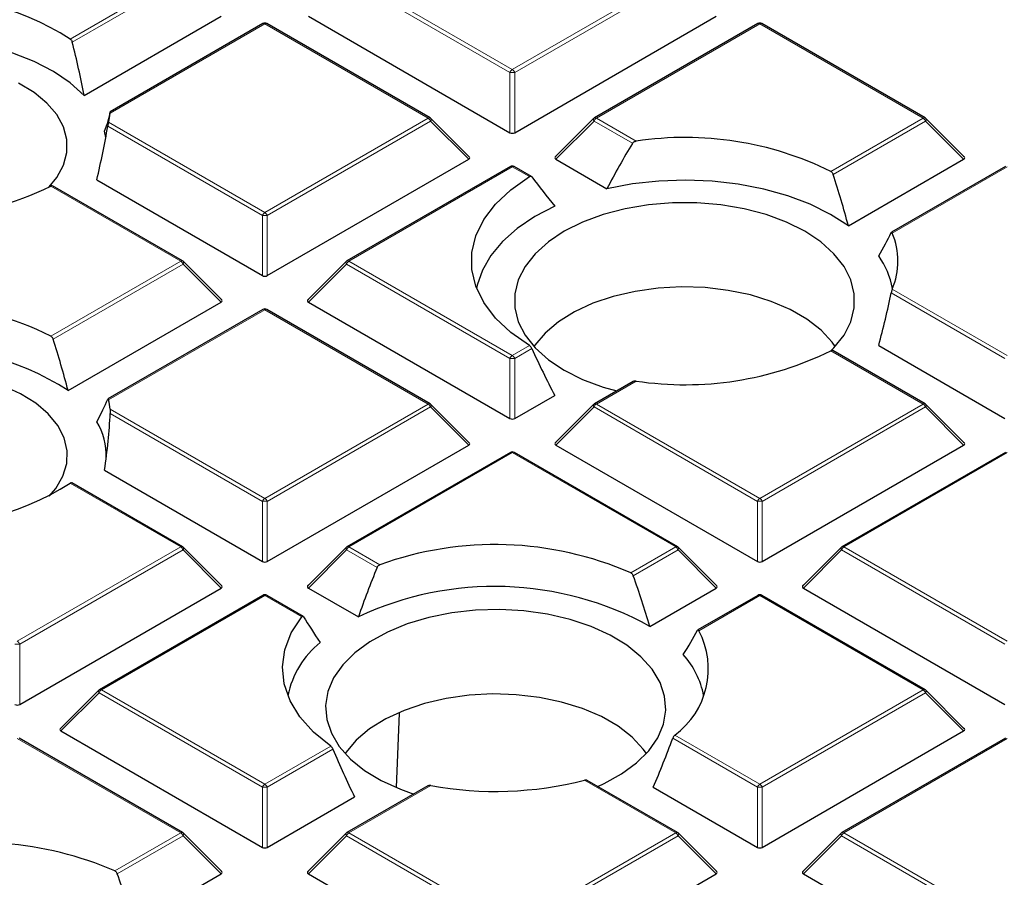
# Model space of a CAD drawing. Units: millimetres. Extents: x -35 to 420, y -33 to 369.
# Drawn here: x 320 to 334, y 195 to 207 of the extents above; entities that cross this region are included whole.
import ezdxf

# ---------------------------------------------------------------- set-up
doc = ezdxf.new("R2010")
doc.units = ezdxf.units.MM

msp = doc.modelspace()

# ---------------------------------------------------------------- linework, layer by layer
at = {"color": 8, "linetype": 'Continuous', "lineweight": 18}
for p, q in [((320.4247, 207.1701), (322.0476, 208.107)), ((322.0826, 208.0635), (320.4534, 207.1229)), ((326.8851, 206.6776), (324.4845, 208.0635)), ((324.5195, 208.107), (326.9201, 206.7212)), ((326.9201, 206.7212), (329.3207, 208.107)), ((329.3557, 208.0635), (326.9551, 206.6776)), ((323.2835, 207.3935), (321.0116, 206.0819)), ((325.6841, 206.0077), (323.2835, 207.3935)), ((330.5566, 207.3935), (328.156, 206.0077)), ((332.9572, 206.0077), (330.5566, 207.3935)), ((326.8851, 205.7945), (326.8851, 206.6776)), ((326.9551, 206.6776), (326.9551, 205.7945)), ((323.2485, 204.5783), (320.9756, 205.8904)), ((320.9873, 205.9474), (323.2835, 204.6218)), ((323.2835, 204.6218), (325.6841, 206.0077)), ((325.7191, 205.9641), (323.3185, 204.5783)), ((326.279, 205.4042), (325.7191, 205.9641)), ((328.121, 205.9641), (327.5612, 205.4042)), ((328.6862, 205.6379), (328.121, 205.9641)), ((328.156, 206.0077), (328.7404, 205.6703)), ((331.6012, 205.2248), (332.9572, 206.0077)), ((332.9922, 205.9641), (331.6352, 205.1807)), ((333.5521, 205.4042), (332.9922, 205.9641)), ((326.9201, 205.2942), (324.5195, 203.9083)), ((327.1711, 205.1492), (326.9201, 205.2942)), ((334.1932, 205.2942), (332.5038, 204.3189)), ((322.0476, 203.9083), (320.1382, 205.0106)), ((323.2485, 203.6952), (323.2485, 204.5783)), ((323.3185, 204.5783), (323.3185, 203.6952)), ((320.1382, 202.8061), (322.0476, 203.9083)), ((322.0826, 203.8648), (320.1722, 202.762)), ((322.6424, 203.3049), (322.0826, 203.8648)), ((324.4845, 203.8648), (323.9246, 203.3049)), ((326.8851, 202.479), (324.4845, 203.8648)), ((324.5195, 203.9083), (326.9201, 202.5225)), ((334.1582, 202.479), (332.488, 203.4431)), ((332.5038, 203.4978), (334.1932, 202.5225)), ((323.2835, 203.1948), (320.9873, 201.8692)), ((325.6841, 201.809), (323.2835, 203.1948)), ((326.9201, 202.5225), (327.1711, 202.6674)), ((327.2071, 202.6245), (326.9551, 202.479)), ((332.9572, 201.809), (331.6012, 202.5918)), ((326.8851, 201.5958), (326.8851, 202.479)), ((326.9551, 202.479), (326.9551, 201.5958)), ((328.7404, 202.1464), (328.156, 201.809)), ((321.0116, 201.7347), (323.2835, 200.4232)), ((323.2835, 200.4232), (325.6841, 201.809)), ((325.7191, 201.7655), (323.3185, 200.3796)), ((326.279, 201.2055), (325.7191, 201.7655)), ((328.121, 201.7655), (327.5612, 201.2055)), ((330.5216, 200.3796), (328.121, 201.7655)), ((328.156, 201.809), (330.5566, 200.4232)), ((330.5566, 200.4232), (332.9572, 201.809)), ((332.9922, 201.7655), (330.5916, 200.3796)), ((333.5521, 201.2055), (332.9922, 201.7655)), ((323.2485, 200.3796), (321.0126, 201.6704)), ((326.9201, 201.0955), (324.5195, 199.7097)), ((329.3207, 199.7097), (326.9201, 201.0955)), ((334.1932, 201.0955), (331.7926, 199.7097)), ((322.0476, 199.7097), (320.4247, 200.6465)), ((323.2485, 199.4965), (323.2485, 200.3796)), ((323.3185, 200.3796), (323.3185, 199.4965)), ((330.5216, 199.4965), (330.5216, 200.3796)), ((330.5916, 200.3796), (330.5916, 199.4965)), ((319.647, 198.3238), (322.0476, 199.7097)), ((322.0826, 199.6661), (319.682, 198.2803)), ((322.6424, 199.1062), (322.0826, 199.6661)), ((324.4845, 199.6661), (323.9246, 199.1062)), ((324.9326, 199.4074), (324.4845, 199.6661)), ((324.5195, 199.7097), (324.973, 199.4479)), ((328.6616, 199.3292), (329.3207, 199.7097)), ((329.3557, 199.6661), (328.698, 199.2865)), ((329.9155, 199.1062), (329.3557, 199.6661)), ((331.7576, 199.6661), (331.1977, 199.1062)), ((334.1582, 198.2803), (331.7576, 199.6661)), ((331.7926, 199.7097), (334.1932, 198.3238)), ((323.2835, 198.9961), (320.8829, 197.6103)), ((323.827, 198.6824), (323.2835, 198.9961)), ((330.5566, 198.9961), (329.6618, 198.4796)), ((332.9572, 197.6103), (330.5566, 198.9961)), ((319.682, 198.2803), (319.682, 197.3972)), ((320.8479, 197.5668), (320.2881, 197.0069)), ((323.2485, 196.181), (320.8479, 197.5668)), ((320.8829, 197.6103), (323.2835, 196.2245)), ((330.5566, 196.2245), (332.9572, 197.6103)), ((332.9922, 197.5668), (330.5916, 196.181)), ((333.5521, 197.0069), (332.9922, 197.5668)), ((329.307, 196.9459), (330.5566, 196.2245)), ((322.0476, 195.511), (319.647, 196.8968)), ((323.2835, 196.2245), (324.2514, 196.7833)), ((330.5216, 196.181), (329.2774, 196.8993)), ((334.1932, 196.8968), (331.7926, 195.511)), ((324.285, 196.7389), (323.3185, 196.181)), ((323.2485, 195.2978), (323.2485, 196.181)), ((323.3185, 196.181), (323.3185, 195.2978)), ((325.7231, 196.2058), (324.5195, 195.511)), ((329.3207, 195.511), (327.9811, 196.2843)), ((330.5216, 195.2978), (330.5216, 196.181)), ((330.5916, 196.181), (330.5916, 195.2978)), ((321.0796, 194.9522), (322.0476, 195.511)), ((322.0826, 195.4675), (321.1161, 194.9095)), ((322.6424, 194.9075), (322.0826, 195.4675)), ((324.4845, 195.4675), (323.9246, 194.9075)), ((326.8851, 194.0816), (324.4845, 195.4675)), ((324.5195, 195.511), (326.9201, 194.1252)), ((326.9201, 194.1252), (329.3207, 195.511)), ((329.3557, 195.4675), (326.9551, 194.0816)), ((329.9155, 194.9075), (329.3557, 195.4675)), ((331.7576, 195.4675), (331.1977, 194.9075)), ((334.1582, 194.0816), (331.7576, 195.4675)), ((331.7926, 195.511), (334.1932, 194.1252))]:
    msp.add_line(p, q, dxfattribs=at)
at = {"color": 7, "linetype": 'Continuous', "lineweight": 25}
for p, q in [((320.629, 206.3412), (322.6424, 207.5035)), ((323.9246, 207.5035), (326.8851, 205.7945)), ((326.9551, 205.7945), (329.9155, 207.5035)), ((323.255, 207.3963), (321.0128, 206.102)), ((325.7127, 206.0105), (323.3121, 207.3963)), ((330.5281, 207.3963), (328.1275, 206.0105)), ((332.9858, 206.0105), (330.5852, 207.3963)), ((326.288, 205.4379), (325.7245, 206.0014)), ((328.1156, 206.0014), (327.5521, 205.4379)), ((333.5611, 205.4379), (332.9976, 206.0014)), ((323.3185, 203.6952), (326.279, 205.4042)), ((326.8915, 205.297), (324.4909, 203.9112)), ((327.2001, 205.1518), (326.9486, 205.297)), ((327.5612, 205.4042), (328.311, 204.9714)), ((331.8585, 204.4265), (333.5521, 205.4042)), ((334.1646, 205.297), (332.4913, 204.331)), ((322.0761, 203.9112), (320.1664, 205.0136)), ((320.8143, 205.1004), (323.2485, 203.6952)), ((322.6515, 203.3385), (322.088, 203.9021)), ((324.4791, 203.9021), (323.9156, 203.3385)), ((320.3935, 202.0066), (322.6424, 203.3049)), ((323.9246, 203.3049), (326.8851, 201.5958)), ((323.255, 203.1976), (320.9781, 201.8833)), ((325.7127, 201.8118), (323.3121, 203.1976)), ((332.9858, 201.8118), (331.6294, 202.5949)), ((332.3034, 202.6666), (334.1582, 201.5958)), ((328.6956, 202.1398), (328.1275, 201.8118)), ((326.9551, 201.5958), (327.5436, 201.9356)), ((326.288, 201.2392), (325.7245, 201.8027)), ((328.1156, 201.8027), (327.5521, 201.2392)), ((333.5611, 201.2392), (332.9976, 201.8027)), ((323.3185, 199.4965), (326.279, 201.2055)), ((326.8915, 201.0983), (324.4909, 199.7125)), ((329.3492, 199.7125), (326.9486, 201.0983)), ((327.5612, 201.2055), (330.5216, 199.4965)), ((330.5916, 199.4965), (333.5521, 201.2055)), ((334.1646, 201.0983), (331.764, 199.7125)), ((320.9283, 200.836), (323.2485, 199.4965)), ((322.0761, 199.7125), (320.4486, 200.6521)), ((322.6515, 199.1399), (322.088, 199.7034)), ((324.4791, 199.7034), (323.9156, 199.1399)), ((329.9246, 199.1399), (329.3611, 199.7034)), ((331.7522, 199.7034), (331.1887, 199.1399)), ((319.682, 197.3972), (322.6424, 199.1062)), ((323.9246, 199.1062), (324.6583, 198.6827)), ((328.9412, 198.5437), (329.9155, 199.1062)), ((331.1977, 199.1062), (334.1582, 197.3972)), ((323.255, 198.999), (320.8544, 197.6131)), ((323.8464, 198.6905), (323.3121, 198.999)), ((330.5281, 198.999), (329.6464, 198.49)), ((332.9858, 197.6131), (330.5852, 198.999)), ((320.8425, 197.6041), (320.279, 197.0405)), ((333.5611, 197.0405), (332.9976, 197.6041)), ((325.217, 196.1765), (325.2625, 197.2672)), ((320.2881, 197.0069), (323.2485, 195.2978)), ((330.5916, 195.2978), (333.5521, 197.0069)), ((322.0761, 195.5138), (319.6755, 196.8996)), ((334.1646, 196.8996), (331.764, 195.5138)), ((325.6813, 196.201), (324.4909, 195.5138)), ((329.3492, 195.5138), (328.0188, 196.2818)), ((328.9918, 196.181), (330.5216, 195.2978)), ((323.3185, 195.2978), (324.6017, 196.0386)), ((322.6515, 194.9412), (322.088, 195.5047)), ((324.4791, 195.5047), (323.9156, 194.9412)), ((329.9246, 194.9412), (329.3611, 195.5047)), ((331.7522, 195.5047), (331.1887, 194.9412)), ((321.3593, 194.1668), (322.6424, 194.9075)), ((323.9246, 194.9075), (326.8851, 193.1985)), ((326.9551, 193.1985), (329.9155, 194.9075)), ((331.1977, 194.9075), (334.1582, 193.1985))]:
    msp.add_line(p, q, dxfattribs=at)
at = {"color": 7, "linetype": 'Continuous', "lineweight": 25, "flags": 128}
for points in [[(320.629, 206.3412), (320.426, 206.5263), (320.1803, 206.6931), (319.8967, 206.8386), (319.5808, 206.9598), (319.2386, 207.0544), (318.8769, 207.1206), (318.5028, 207.157), (318.1236, 207.1629), (317.7466, 207.1382), (317.3793, 207.0834)], [(320.1146, 204.998), (320.2276, 205.135), (320.3266, 205.3155), (320.3767, 205.5027), (320.3767, 205.6921), (320.3266, 205.8792), (320.2276, 206.0598), (320.082, 206.2295), (319.8933, 206.3844), (319.6658, 206.5209)], [(320.946, 205.7202), (320.9455, 205.7244), (320.9283, 205.8142)], [(327.1711, 202.6674), (326.8981, 202.8595), (326.6733, 203.0713), (326.5008, 203.2989), (326.384, 203.538), (326.3251, 203.7841), (326.3251, 204.0325), (326.384, 204.2786), (326.5008, 204.5177), (326.6733, 204.7454), (326.8981, 204.9572), (327.1711, 205.1492)], [(331.8585, 204.4265), (331.5951, 204.595), (331.2965, 204.7427), (330.9676, 204.8671), (330.614, 204.9663), (330.2413, 205.0386), (329.8556, 205.0828), (329.4633, 205.0982), (329.0708, 205.0845), (328.6846, 205.042), (328.311, 204.9714)], [(331.6063, 202.5932), (331.6458, 202.6334), (331.794, 202.8207), (331.8945, 203.0183), (331.9452, 203.2221), (331.9452, 203.428), (331.8945, 203.6319), (331.794, 203.8294), (331.6458, 204.0167), (331.453, 204.19), (331.2194, 204.3456), (330.9498, 204.4804), (330.6497, 204.5918), (330.3253, 204.6773), (329.983, 204.7353), (329.63, 204.7646), (329.2733, 204.7646), (328.9202, 204.7353), (328.578, 204.6773), (328.2535, 204.5918), (327.9534, 204.4804), (327.6838, 204.3456)], [(327.5436, 204.7146), (327.2506, 204.5618), (326.994, 204.3885), (326.7779, 204.1977), (326.6061, 203.9925), (326.4813, 203.7763), (326.4056, 203.5526), (326.3962, 203.5059)], [(327.6838, 204.3456), (327.4503, 204.19), (327.2574, 204.0167), (327.1092, 203.8294), (327.0087, 203.6319), (326.958, 203.428), (326.958, 203.2221), (327.0087, 203.0183), (327.1092, 202.8207), (327.2574, 202.6334), (327.4503, 202.4602), (327.6838, 202.3046), (327.9534, 202.1697), (328.2535, 202.0584), (328.4557, 202.0013)], [(331.6656, 202.6548), (331.6201, 202.7178), (331.456, 202.8941), (331.2491, 203.0547), (331.0039, 203.1963), (330.7257, 203.3157), (330.4203, 203.4104), (330.0942, 203.4785), (329.7544, 203.5185), (329.4082, 203.5294), (329.063, 203.5112), (328.726, 203.4641), (328.4044, 203.3892), (328.1052, 203.2881), (327.8347, 203.1628), (327.5986, 203.0162), (327.4021, 202.8513), (327.2492, 202.6717), (327.2376, 202.6548)], [(320.1146, 200.4534), (320.2119, 200.5685), (320.3168, 200.7479), (320.3731, 200.9345), (320.3794, 201.1238), (320.3356, 201.3115), (320.2426, 201.4931), (320.1027, 201.6644), (319.9191, 201.8214), (319.6962, 201.9604), (319.4391, 202.078), (319.154, 202.1717), (318.8474, 202.2391), (318.5266, 202.2787), (318.199, 202.2896), (317.8725, 202.2715), (317.5545, 202.2248), (317.2527, 202.1507), (316.9739, 202.0508), (316.7249, 201.9275)], [(328.1758, 196.1912), (328.2682, 196.2331), (328.5263, 196.3752), (328.7468, 196.5371), (328.9251, 196.7154), (329.0577, 196.9066), (329.1418, 197.1067), (329.1757, 197.3117), (329.1587, 197.5174), (329.0912, 197.7196), (328.9746, 197.9142), (328.8111, 198.0972), (328.6042, 198.2649), (328.3581, 198.4139), (328.0777, 198.5412), (327.7688, 198.6442), (327.4376, 198.7207), (327.091, 198.7693), (326.7359, 198.7888), (326.3796, 198.779), (326.0294, 198.7401)], [(324.2514, 196.7833), (323.9991, 196.9889), (323.7987, 197.2128), (323.6542, 197.4507), (323.5683, 197.6978), (323.5427, 197.9494), (323.5779, 198.2006), (323.6733, 198.4465), (323.827, 198.6824)], [(326.0294, 198.7401), (325.6923, 198.6727), (325.3753, 198.5784), (325.0847, 198.4589), (324.8266, 198.3168), (324.6061, 198.155), (324.4277, 197.9766), (324.2951, 197.7855), (324.211, 197.5854), (324.1771, 197.3804), (324.1941, 197.1747), (324.2616, 196.9725), (324.3783, 196.7779), (324.5417, 196.5949), (324.7486, 196.4271), (324.9948, 196.2781), (325.2752, 196.1508), (325.4733, 196.0809)], [(328.8904, 196.6757), (328.8449, 196.7387), (328.6808, 196.915), (328.4739, 197.0757), (328.2288, 197.2172), (327.9505, 197.3366), (327.6451, 197.4314), (327.319, 197.4995), (326.9793, 197.5394), (326.6331, 197.5504), (326.2878, 197.5321), (325.9508, 197.485), (325.6292, 197.4101), (325.33, 197.309), (325.0595, 197.1838), (324.8234, 197.0372), (324.6269, 196.8723), (324.474, 196.6926), (324.4624, 196.6757)]]:
    msp.add_lwpolyline(points, dxfattribs=at)
at = {"color": 8, "linetype": 'Continuous', "lineweight": 18, "flags": 128}
for points in [[(325.7245, 206.0014), (325.726, 205.9996), (325.7278, 205.9955), (325.7284, 205.9905), (325.7278, 205.9847), (325.726, 205.9782), (325.7231, 205.9713), (325.7191, 205.9641)], [(328.121, 205.9641), (328.1171, 205.9713), (328.1142, 205.9782), (328.1124, 205.9847), (328.1118, 205.9905), (328.1124, 205.9955), (328.1142, 205.9996), (328.1156, 206.0014)], [(332.9976, 206.0014), (332.9991, 205.9996), (333.0009, 205.9955), (333.0015, 205.9905), (333.0009, 205.9847), (332.9991, 205.9782), (332.9962, 205.9713), (332.9922, 205.9641)], [(322.088, 203.9021), (322.0894, 203.9003), (322.0912, 203.8962), (322.0918, 203.8912), (322.0912, 203.8854), (322.0894, 203.8789), (322.0865, 203.872), (322.0826, 203.8648)], [(324.4845, 203.8648), (324.4805, 203.872), (324.4776, 203.8789), (324.4758, 203.8854), (324.4752, 203.8912), (324.4758, 203.8962), (324.4776, 203.9003), (324.4791, 203.9021)], [(325.7245, 201.8027), (325.726, 201.8009), (325.7278, 201.7969), (325.7284, 201.7918), (325.7278, 201.786), (325.726, 201.7796), (325.7231, 201.7727), (325.7191, 201.7655)], [(328.121, 201.7655), (328.1171, 201.7727), (328.1142, 201.7796), (328.1124, 201.786), (328.1118, 201.7918), (328.1124, 201.7969), (328.1142, 201.8009), (328.1156, 201.8027)], [(332.9976, 201.8027), (332.9991, 201.8009), (333.0009, 201.7969), (333.0015, 201.7918), (333.0009, 201.786), (332.9991, 201.7796), (332.9962, 201.7727), (332.9922, 201.7655)], [(322.088, 199.7034), (322.0894, 199.7016), (322.0912, 199.6975), (322.0918, 199.6925), (322.0912, 199.6867), (322.0894, 199.6802), (322.0865, 199.6733), (322.0826, 199.6661)], [(324.4845, 199.6661), (324.4805, 199.6733), (324.4776, 199.6802), (324.4758, 199.6867), (324.4752, 199.6925), (324.4758, 199.6975), (324.4776, 199.7016), (324.4791, 199.7034)], [(329.3611, 199.7034), (329.3625, 199.7016), (329.3643, 199.6975), (329.3649, 199.6925), (329.3643, 199.6867), (329.3625, 199.6802), (329.3596, 199.6733), (329.3557, 199.6661)], [(331.7576, 199.6661), (331.7536, 199.6733), (331.7507, 199.6802), (331.7489, 199.6867), (331.7483, 199.6925), (331.7489, 199.6975), (331.7507, 199.7016), (331.7522, 199.7034)], [(320.8479, 197.5668), (320.844, 197.574), (320.8411, 197.5809), (320.8393, 197.5874), (320.8387, 197.5932), (320.8393, 197.5982), (320.8411, 197.6023), (320.8425, 197.6041)], [(332.9976, 197.6041), (332.9991, 197.6023), (333.0009, 197.5982), (333.0015, 197.5932), (333.0009, 197.5874), (332.9991, 197.5809), (332.9962, 197.574), (332.9922, 197.5668)], [(322.088, 195.5047), (322.0894, 195.5029), (322.0912, 195.4988), (322.0918, 195.4938), (322.0912, 195.488), (322.0894, 195.4816), (322.0865, 195.4747), (322.0826, 195.4675)], [(324.4845, 195.4675), (324.4805, 195.4747), (324.4776, 195.4816), (324.4758, 195.488), (324.4752, 195.4938), (324.4758, 195.4988), (324.4776, 195.5029), (324.4791, 195.5047)], [(329.3611, 195.5047), (329.3625, 195.5029), (329.3643, 195.4988), (329.3649, 195.4938), (329.3643, 195.488), (329.3625, 195.4816), (329.3596, 195.4747), (329.3557, 195.4675)], [(331.7576, 195.4675), (331.7536, 195.4747), (331.7507, 195.4816), (331.7489, 195.488), (331.7483, 195.4938), (331.7489, 195.4988), (331.7507, 195.5029), (331.7522, 195.5047)]]:
    msp.add_lwpolyline(points, dxfattribs=at)
at = {"color": 7, "linetype": 'Continuous', "lineweight": 25}
for centre, radius, start, end in [((318.2937, 203.8372), 3.9559, 57.40653, 96.64349), ((323.2835, 207.3468), 0.0571, 60.00269, 119.99731), ((330.5566, 207.3468), 0.0571, 60.00269, 119.99731), ((320.0608, 206.1841), 0.9563, 345.67091, 353.86873), ((325.6841, 205.961), 0.0571, 44.99845, 60.00269), ((328.156, 205.961), 0.0571, 119.99731, 135.00155), ((332.9572, 205.961), 0.0571, 44.99845, 60.00269), ((329.4609, 200.8886), 4.8356, 63.73004, 98.56884), ((326.9201, 205.2475), 0.0571, 60.00269, 119.99731), ((318.3359, 208.5668), 3.9868, 271.08064, 296.87625), ((331.5093, 203.9083), 1.0759, 337.56696, 22.43304), ((322.0476, 203.8617), 0.0571, 44.99845, 60.00269), ((324.5195, 203.8617), 0.0571, 119.99731, 135.00155), ((331.3175, 203.281), 1.2106, 10.70645, 35.4754), ((318.3359, 199.2499), 3.9868, 63.12375, 88.91936), ((323.2835, 203.1482), 0.0571, 60.00269, 119.99731), ((318.2976, 198.7897), 3.8395, 56.91506, 96.47732), ((329.4609, 206.928), 4.8356, 261.43116, 296.26996), ((320.0608, 201.6326), 0.9563, 6.13127, 14.32909), ((325.6841, 201.7623), 0.0571, 44.99845, 60.00269), ((328.156, 201.7623), 0.0571, 119.99731, 135.00155), ((332.9572, 201.7623), 0.0571, 44.99845, 60.00269), ((319.9724, 201.0448), 0.9816, 358.43437, 30.95496), ((326.9201, 201.0488), 0.0571, 60.00269, 119.99731), ((318.2937, 203.9794), 3.9559, 263.35651, 302.59347), ((322.0476, 199.663), 0.0571, 44.99845, 60.00269), ((324.5195, 199.663), 0.0571, 119.99731, 135.00155), ((326.6682, 194.7526), 4.9919, 66.46326, 109.85145), ((329.3207, 199.663), 0.0571, 44.99845, 60.00269), ((331.7926, 199.663), 0.0571, 119.99731, 135.00155), ((326.6633, 194.4053), 4.724, 61.17036, 115.11413), ((323.2835, 198.9495), 0.0571, 60.00269, 119.99731), ((330.5566, 198.9495), 0.0571, 60.00269, 119.99731), ((328.5956, 197.9184), 1.2049, 306.1855, 27.75876), ((324.9617, 197.2462), 1.3697, 129.20638, 168.17662), ((328.4873, 197.2831), 1.2682, 11.08358, 41.77428), ((320.8829, 197.5637), 0.0571, 119.99731, 135.00155), ((332.9572, 197.5637), 0.0571, 44.99845, 60.00269), ((326.6734, 201.3871), 5.2677, 259.60772, 284.37394), ((322.0476, 195.4643), 0.0571, 44.99845, 60.00269), ((324.5195, 195.4643), 0.0571, 119.99731, 135.00155), ((329.3207, 195.4643), 0.0571, 44.99845, 60.00269), ((331.7926, 195.4643), 0.0571, 119.99731, 135.00155), ((319.0819, 190.338), 5.0281, 66.58991, 104.89046)]:
    msp.add_arc(centre, radius, start, end, dxfattribs=at)
at = {"color": 8, "linetype": 'Continuous', "lineweight": 18}
for centre, radius, start, end in [((323.2668, 207.37), 0.0289, 54.53278, 114.15676), ((323.3003, 207.37), 0.0289, 65.84324, 125.46722), ((330.5399, 207.37), 0.0289, 54.53278, 114.15676), ((330.5734, 207.37), 0.0289, 65.84324, 125.46722), ((326.9674, 206.6473), 0.0877, 122.63797, 159.77289), ((326.9201, 205.9541), 0.7244, 87.23102, 92.76898), ((326.8728, 206.6473), 0.0877, 20.22711, 57.36203), ((325.7009, 205.9841), 0.0289, 65.84324, 125.46722), ((325.6368, 205.9338), 0.0877, 20.22711, 57.36203), ((328.2033, 205.9338), 0.0877, 122.63797, 159.77289), ((328.1393, 205.9841), 0.0289, 54.53278, 114.15676), ((332.974, 205.9841), 0.0289, 65.84324, 125.46722), ((332.9099, 205.9338), 0.0877, 20.22711, 57.36203), ((326.9033, 205.2706), 0.0289, 54.53278, 114.15676), ((326.9368, 205.2706), 0.0289, 65.84324, 125.46722), ((323.3308, 204.548), 0.0877, 122.63797, 159.77289), ((323.2835, 203.8548), 0.7244, 87.23102, 92.76898), ((323.2362, 204.548), 0.0877, 20.22711, 57.36203), ((322.0643, 203.8848), 0.0289, 65.84324, 125.46722), ((322.0003, 203.8345), 0.0877, 20.22711, 57.36203), ((324.5668, 203.8345), 0.0877, 122.63797, 159.77289), ((324.5027, 203.8848), 0.0289, 54.53278, 114.15676), ((323.2668, 203.1713), 0.0289, 54.53278, 114.15676), ((323.3003, 203.1713), 0.0289, 65.84324, 125.46722), ((326.9674, 202.4486), 0.0877, 122.63797, 159.77289), ((326.9201, 201.7555), 0.7244, 87.23102, 92.76898), ((326.8728, 202.4486), 0.0877, 20.22711, 57.36203), ((325.7009, 201.7855), 0.0289, 65.84324, 125.46722), ((325.6368, 201.7351), 0.0877, 20.22711, 57.36203), ((328.2033, 201.7351), 0.0877, 122.63797, 159.77289), ((328.1393, 201.7855), 0.0289, 54.53278, 114.15676), ((332.974, 201.7855), 0.0289, 65.84324, 125.46722), ((332.9099, 201.7351), 0.0877, 20.22711, 57.36203), ((326.9033, 201.072), 0.0289, 54.53278, 114.15676), ((326.9368, 201.072), 0.0289, 65.84324, 125.46722), ((323.3308, 200.3493), 0.0877, 122.63797, 159.77289), ((323.2835, 199.6561), 0.7244, 87.23102, 92.76898), ((323.2362, 200.3493), 0.0877, 20.22711, 57.36203), ((330.6039, 200.3493), 0.0877, 122.63797, 159.77289), ((330.5566, 199.6561), 0.7244, 87.23102, 92.76898), ((330.5093, 200.3493), 0.0877, 20.22711, 57.36203), ((322.0643, 199.6861), 0.0289, 65.84324, 125.46722), ((322.0003, 199.6358), 0.0877, 20.22711, 57.36203), ((324.5668, 199.6358), 0.0877, 122.63797, 159.77289), ((324.5027, 199.6861), 0.0289, 54.53278, 114.15676), ((329.3374, 199.6861), 0.0289, 65.84324, 125.46722), ((329.2734, 199.6358), 0.0877, 20.22711, 57.36203), ((331.8399, 199.6358), 0.0877, 122.63797, 159.77289), ((331.7758, 199.6861), 0.0289, 54.53278, 114.15676), ((323.2668, 198.9726), 0.0289, 54.53278, 114.15676), ((323.3003, 198.9726), 0.0289, 65.84324, 125.46722), ((330.5399, 198.9726), 0.0289, 54.53278, 114.15676), ((330.5734, 198.9726), 0.0289, 65.84324, 125.46722), ((319.647, 197.5568), 0.7244, 87.23102, 92.76898), ((319.5997, 198.25), 0.0877, 20.22711, 57.36203), ((320.9302, 197.5365), 0.0877, 122.63797, 159.77289), ((320.8662, 197.5868), 0.0289, 54.53278, 114.15676), ((332.974, 197.5868), 0.0289, 65.84324, 125.46722), ((332.9099, 197.5365), 0.0877, 20.22711, 57.36203), ((323.3308, 196.1506), 0.0877, 122.63797, 159.77289), ((323.2835, 195.4575), 0.7244, 87.23102, 92.76898), ((323.2362, 196.1506), 0.0877, 20.22711, 57.36203), ((330.6039, 196.1506), 0.0877, 122.63797, 159.77289), ((330.5566, 195.4575), 0.7244, 87.23102, 92.76898), ((330.5093, 196.1506), 0.0877, 20.22711, 57.36203), ((322.0643, 195.4875), 0.0289, 65.84324, 125.46722), ((322.0003, 195.4371), 0.0877, 20.22711, 57.36203), ((324.5668, 195.4371), 0.0877, 122.63797, 159.77289), ((324.5027, 195.4875), 0.0289, 54.53278, 114.15676), ((329.3374, 195.4875), 0.0289, 65.84324, 125.46722), ((329.2734, 195.4371), 0.0877, 20.22711, 57.36203), ((331.8399, 195.4371), 0.0877, 122.63797, 159.77289), ((331.7758, 195.4875), 0.0289, 54.53278, 114.15676)]:
    msp.add_arc(centre, radius, start, end, dxfattribs=at)
at = {"color": 7, "linetype": 'Continuous', "lineweight": 25}
for centre, major_axis, ratio, start_param, end_param in [((317.9295, 207.4984), (-1.8911, 5.3561), 0.406052, 4.3544672, 4.5005464), ((318.5106, 203.6695), (2.4509, 2.6918), 0.2009485, 5.7940197, 5.9863801), ((318.5176, 204.5993), (1.6898, 4.786), 0.406052, 4.9586299, 5.1251189), ((326.9201, 205.8282), (0.0571, 0), 0.7452752, 4.0533309, 5.371447), ((329.7684, 202.4302), (1.9284, 5.4618), 0.406052, 1.0928156, 1.2345835), ((326.2207, 205.4244), (0.0738, 0), 0.4471651, 5.6241273, 6.9422433), ((327.6195, 205.4244), (0.0738, 0), 0.4471651, 2.4825346, 3.8006507), ((333.4938, 205.4244), (0.0738, 0), 0.4471651, 5.6241273, 6.9422433), ((329.1089, 204.7073), (-2.0865, 5.9097), 0.406052, 4.5229465, 4.6493748), ((329.1089, 204.3116), (-3.1052, 3.4103), 0.2009485, 1.1469161, 1.2733444), ((329.7684, 202.0645), (2.8699, 3.1519), 0.2009485, 5.5354961, 5.677264), ((323.2835, 203.7288), (0.0571, 0), 0.7452752, 4.0533309, 5.371447), ((329.7684, 202.4302), (1.9284, 5.4618), 0.406052, 4.8976331, 5.0394009), ((322.5841, 203.3251), (0.0738, 0), 0.4471651, 5.6241273, 6.9422433), ((323.9829, 203.3251), (0.0738, 0), 0.4471651, 2.4825346, 3.8006507), ((317.9365, 202.3364), (-1.8482, 5.2347), 0.406052, 4.5075944, 4.6505614), ((329.1089, 204.7073), (-2.0865, 5.9097), 0.406052, 1.7847792, 1.9112075), ((318.5176, 199.7342), (2.5147, 2.7618), 0.2009485, 5.5964929, 5.7629819), ((318.5106, 199.4372), (1.6469, 4.6645), 0.406052, 5.1561567, 5.348517), ((326.9201, 201.6295), (0.0571, 0), 0.7452752, 4.0533309, 5.371447), ((326.2207, 201.2257), (0.0738, 0), 0.4471651, 5.6241273, 6.9422433), ((327.6195, 201.2257), (0.0738, 0), 0.4471651, 2.4825346, 3.8006507), ((333.4938, 201.2257), (0.0738, 0), 0.4471651, 5.6241273, 6.9422433), ((323.2835, 199.5302), (0.0571, 0), 0.7452752, 4.0533309, 5.371447), ((327.0098, 197.908), (2.0296, 5.7483), 0.406052, 1.4520178, 1.5793869), ((330.5566, 199.5302), (0.0571, 0), 0.7452752, 4.0533309, 5.371447), ((326.3374, 198.41), (-2.0644, 5.8471), 0.406052, 4.5926308, 4.7189216), ((322.5841, 199.1264), (0.0738, 0), 0.4471651, 5.6241273, 6.9422433), ((323.9829, 199.1264), (0.0738, 0), 0.4471651, 2.4825346, 3.8006507), ((329.8572, 199.1264), (0.0738, 0), 0.4471651, 5.6241273, 6.9422433), ((331.256, 199.1264), (0.0738, 0), 0.4471651, 2.4825346, 3.8006507), ((326.3503, 196.895), (-2.9547, 3.245), 0.2009485, 0.8160907, 0.9473256), ((326.9968, 196.3995), (2.9028, 3.188), 0.2009485, 5.4558573, 5.5926083), ((319.647, 197.4308), (0.0571, 0), 0.7452752, 4.0533309, 5.371447), ((320.3464, 197.0271), (0.0738, 0), 0.4471651, 2.4825346, 3.8006507), ((333.4938, 197.0271), (0.0738, 0), 0.4471651, 5.6241273, 6.9422433), ((327.0098, 197.908), (2.0296, 5.7483), 0.406052, 4.5528297, 4.6801988), ((326.3374, 198.41), (-2.0644, 5.8471), 0.406052, 1.7152324, 1.8415233), ((323.2835, 195.3315), (0.0571, 0), 0.7452752, 4.0533309, 5.371447), ((330.5566, 195.3315), (0.0571, 0), 0.7452752, 4.0533309, 5.371447), ((318.7554, 194.0331), (-2.0644, 5.8471), 0.406052, 4.5926308, 4.7189216), ((322.5841, 194.9277), (0.0738, 0), 0.4471651, 5.6241273, 6.9422433), ((323.9829, 194.9277), (0.0738, 0), 0.4471651, 2.4825346, 3.8006507), ((329.8572, 194.9277), (0.0738, 0), 0.4471651, 5.6241273, 6.9422433), ((331.256, 194.9277), (0.0738, 0), 0.4471651, 2.4825346, 3.8006507)]:
    msp.add_ellipse(centre, major_axis=major_axis, ratio=ratio, start_param=start_param, end_param=end_param, dxfattribs=at)
for points, knots in [([(390.0187, 202.4867), (390.0115, 202.678), (389.991, 203.23), (389.9077, 204.1415), (389.7724, 205.2204), (389.5898, 206.2969), (389.363, 207.3706), (389.0912, 208.4406), (388.7748, 209.5066), (388.4138, 210.5679), (388.0084, 211.6238), (387.5588, 212.6737), (387.0652, 213.717), (386.5278, 214.753), (385.9469, 215.781), (385.3229, 216.8004), (384.656, 217.8106), (383.9467, 218.8108), (383.1955, 219.8004), (382.4027, 220.7787), (381.5689, 221.7452), (380.6946, 222.6991), (379.7804, 223.6398), (378.8268, 224.5668), (377.8346, 225.4795), (376.8043, 226.3772), (375.7366, 227.2595), (374.6322, 228.1258), (373.4918, 228.9755), (372.3162, 229.8082), (371.106, 230.6234), (369.8621, 231.4206), (368.5853, 232.1993), (367.2764, 232.9591), (365.9361, 233.6995), (364.5653, 234.4202), (363.1648, 235.1207), (361.7356, 235.8006), (360.2784, 236.4596), (358.7942, 237.0972), (357.2839, 237.7132), (355.7483, 238.3072), (354.1885, 238.8788), (352.6053, 239.4277), (350.9997, 239.9536), (349.3726, 240.4563), (347.7251, 240.9355), (346.0582, 241.3908), (344.3727, 241.8221), (342.6698, 242.2291), (340.9504, 242.6115), (339.2156, 242.9692), (337.4664, 243.302), (335.7038, 243.6096), (333.929, 243.892), (332.1429, 244.1488), (330.3466, 244.3801), (328.5412, 244.5856), (326.7278, 244.7653), (324.9074, 244.919), (323.0812, 245.0467), (321.2502, 245.1483), (319.4155, 245.2238), (317.5782, 245.273), (315.7393, 245.296), (313.9001, 245.2928), (312.0616, 245.2633), (310.2248, 245.2076), (308.391, 245.1256), (306.561, 245.0176), (304.7682, 244.8857), (303.4542, 244.7708), (302.7483, 244.7025), (302.6154, 244.6896)], [0, 0, 0, 0, 0.0074938, 0.0216154, 0.0357408, 0.0498727, 0.0640137, 0.0781661, 0.0923321, 0.1065132, 0.1207107, 0.1349256, 0.1491582, 0.1634088, 0.177677, 0.1919625, 0.2062643, 0.2205816, 0.2349132, 0.249258, 0.2636145, 0.2779817, 0.292358, 0.3067424, 0.3211336, 0.3355305, 0.3499321, 0.3643374, 0.3787456, 0.3931559, 0.4075676, 0.4219803, 0.4363932, 0.4508059, 0.4652181, 0.4796294, 0.4940396, 0.5084485, 0.522856, 0.5372619, 0.5516662, 0.5660689, 0.5804698, 0.594869, 0.6092665, 0.6236623, 0.6380564, 0.652449, 0.66684, 0.6812295, 0.6956176, 0.7100044, 0.7243899, 0.7387742, 0.7531574, 0.7675397, 0.781921, 0.7963015, 0.8106813, 0.8250605, 0.8394392, 0.8538174, 0.8681952, 0.8825728, 0.8969503, 0.9113277, 0.9257052, 0.9400827, 0.9544605, 0.9688386, 0.9832171, 0.9968395, 1, 1, 1, 1]), ([(320.4247, 207.1701), (320.4287, 207.1666), (320.4366, 207.1596), (320.447, 207.1427), (320.4512, 207.1297), (320.4534, 207.1229)], [0, 0, 0, 0, 0.3238236, 0.6480219, 1, 1, 1, 1]), ([(321.0131, 206.1016), (321.0131, 206.1018), (321.0135, 206.1032), (321.0131, 206.0966), (321.0121, 206.0869), (321.0116, 206.0819)], [0, 0, 0, 0, 0.064984, 0.5246339, 1, 1, 1, 1]), ([(320.9873, 205.9474), (320.9858, 205.9411), (320.9831, 205.9301), (320.9788, 205.9092), (320.9766, 205.8962), (320.9756, 205.8904)], [0, 0, 0, 0, 0.4236208, 0.7434901, 1, 1, 1, 1]), ([(328.6862, 205.6379), (328.6899, 205.6429), (328.6975, 205.6528), (328.7149, 205.6636), (328.7297, 205.6686), (328.7385, 205.67), (328.7404, 205.6703)], [0, 0, 0, 0, 0.2932283, 0.5857255, 0.9118597, 1, 1, 1, 1]), ([(327.1711, 205.1492), (327.1755, 205.1514), (327.1844, 205.1557), (327.1968, 205.1545), (327.2038, 205.1497), (327.2068, 205.1459), (327.2071, 205.1455)], [0, 0, 0, 0, 0.3196775, 0.6398227, 0.9602637, 1, 1, 1, 1]), ([(331.6012, 205.2248), (331.6058, 205.2218), (331.615, 205.2156), (331.6267, 205.2005), (331.6327, 205.1882), (331.6349, 205.1815), (331.6352, 205.1807)], [0, 0, 0, 0, 0.3196775, 0.6398227, 0.9602637, 1, 1, 1, 1]), ([(320.1661, 205.0132), (320.1655, 205.0137), (320.1625, 205.0165), (320.1529, 205.0168), (320.1432, 205.0127), (320.1382, 205.0106)], [0, 0, 0, 0, 0.09405719, 0.52350161, 1, 1, 1, 1]), ([(332.4915, 204.3306), (332.4918, 204.3309), (332.4935, 204.333), (332.4974, 204.3303), (332.5012, 204.3249), (332.5033, 204.3199), (332.5038, 204.3189)], [0, 0, 0, 0, 0.074212, 0.4573491, 0.8845466, 1, 1, 1, 1]), ([(358.023, 203.5584), (358.0218, 203.4106), (358.0182, 202.9784), (357.9781, 202.262), (357.8875, 201.41), (357.7513, 200.56), (357.5704, 199.7127), (357.3448, 198.8691), (357.0748, 198.0298), (356.7607, 197.1957), (356.4028, 196.3675), (356.0015, 195.5459), (355.5571, 194.7318), (355.0702, 193.9257), (354.541, 193.1284), (353.9702, 192.3406), (353.3582, 191.563), (352.7056, 190.7963), (352.013, 190.041), (351.2809, 189.298), (350.51, 188.5678), (349.701, 187.8511), (348.8546, 187.1486), (347.9715, 186.4609), (347.0525, 185.7887), (346.0985, 185.1325), (345.1103, 184.493), (344.0887, 183.8707), (343.0348, 183.2663), (341.9494, 182.6803), (340.8336, 182.1133), (339.6883, 181.5658), (338.5145, 181.0384), (337.3135, 180.5314), (336.0862, 180.0455), (334.8338, 179.581), (333.5573, 179.1384), (332.2581, 178.7181), (330.9373, 178.3206), (329.596, 177.9461), (328.2356, 177.5951), (326.8572, 177.2679), (325.4622, 176.9648), (324.0518, 176.6861), (322.6273, 176.432), (321.19, 176.2027), (319.7413, 175.9986), (318.2825, 175.8198), (316.8148, 175.6664), (315.3398, 175.5386), (313.8586, 175.4366), (312.3728, 175.3604), (310.8836, 175.3101), (309.3924, 175.2857), (307.9006, 175.2873), (306.4096, 175.3148), (304.9207, 175.3683), (303.4353, 175.4477), (301.9548, 175.5528), (300.4806, 175.6837), (299.0139, 175.8402), (297.5562, 176.0221), (296.1088, 176.2293), (294.6729, 176.4616), (293.25, 176.7188), (291.8414, 177.0005), (290.4483, 177.3066), (289.072, 177.6367), (287.7138, 177.9906), (286.375, 178.3679), (285.0566, 178.7683), (283.7601, 179.1913), (282.4865, 179.6366), (281.2371, 180.1037), (280.0129, 180.5923), (278.8152, 181.1017), (277.6449, 181.6317), (276.5032, 182.1816), (275.3911, 182.7509), (274.3096, 183.3391), (273.2596, 183.9456), (272.2423, 184.5699), (271.2584, 185.2114), (270.3088, 185.8694), (269.3944, 186.5433), (268.516, 187.2326), (267.6745, 187.9365), (266.8704, 188.6545), (266.1046, 189.3858), (265.3777, 190.1297), (264.6904, 190.8857), (264.0431, 191.653), (263.4366, 192.4309), (262.8712, 193.2188), (262.3476, 194.016), (261.8661, 194.8218), (261.4272, 195.6354), (261.0312, 196.4563), (260.6786, 197.2838), (260.3696, 198.117), (260.1049, 198.9554), (259.8832, 199.7981), (259.7108, 200.6447), (259.61, 201.2315), (259.5795, 201.5363), (259.5774, 201.5574)], [0, 0, 0, 0, 0.0051532, 0.0150746, 0.0249952, 0.0349131, 0.0448267, 0.0547347, 0.0646362, 0.0745304, 0.0844171, 0.094296, 0.1041674, 0.1140316, 0.1238892, 0.1337408, 0.143587, 0.1534285, 0.163266, 0.1731002, 0.1829317, 0.192761, 0.2025886, 0.2124149, 0.2222404, 0.2320653, 0.24189, 0.2517146, 0.2615393, 0.2713642, 0.2811895, 0.2910152, 0.3008415, 0.3106684, 0.3204959, 0.3303241, 0.3401529, 0.3499824, 0.3598126, 0.3696434, 0.3794747, 0.3893067, 0.3991392, 0.4089722, 0.4188057, 0.4286396, 0.4384739, 0.4483085, 0.4581435, 0.4679787, 0.4778141, 0.4876498, 0.4974855, 0.5073213, 0.5171572, 0.5269931, 0.5368289, 0.5466646, 0.5565002, 0.5663355, 0.5761706, 0.5860055, 0.59584, 0.6056741, 0.6155078, 0.625341, 0.6351738, 0.645006, 0.6548376, 0.6646686, 0.674499, 0.6843286, 0.6941576, 0.7039858, 0.7138134, 0.7236401, 0.7334662, 0.7432915, 0.7531162, 0.7629403, 0.7727638, 0.7825869, 0.7924096, 0.8022323, 0.8120549, 0.8218778, 0.8317012, 0.8415255, 0.8513509, 0.8611781, 0.8710075, 0.8808396, 0.8906751, 0.9005147, 0.9103591, 0.9202089, 0.9300649, 0.9399277, 0.9497978, 0.9596756, 0.9695612, 0.9794546, 0.9893554, 0.9992629, 1, 1, 1, 1]), ([(332.5038, 203.4978), (332.5015, 203.4915), (332.4975, 203.4806), (332.4918, 203.4603), (332.4892, 203.4483), (332.488, 203.4431)], [0, 0, 0, 0, 0.4422874, 0.7580426, 1, 1, 1, 1]), ([(320.1382, 202.8061), (320.1428, 202.803), (320.152, 202.7969), (320.1637, 202.7818), (320.1697, 202.7694), (320.172, 202.7627), (320.1722, 202.762)], [0, 0, 0, 0, 0.3195979, 0.6396654, 0.9599962, 1, 1, 1, 1]), ([(327.2071, 202.6245), (327.2042, 202.6301), (327.1983, 202.6413), (327.1854, 202.657), (327.176, 202.6638), (327.1711, 202.6674)], [0, 0, 0, 0, 0.3212715, 0.6431351, 1, 1, 1, 1]), ([(331.6291, 202.5944), (331.6285, 202.5949), (331.6254, 202.5978), (331.6159, 202.598), (331.6063, 202.5939), (331.6012, 202.5918)], [0, 0, 0, 0, 0.0941633, 0.5237251, 1, 1, 1, 1]), ([(328.7404, 202.1464), (328.7311, 202.1467), (328.7151, 202.1474), (328.7, 202.1433), (328.6957, 202.1398), (328.6956, 202.1398)], [0, 0, 0, 0, 0.5789372, 0.9922486, 1, 1, 1, 1]), ([(320.9784, 201.8829), (320.9786, 201.8832), (320.9799, 201.885), (320.9828, 201.8818), (320.9856, 201.8759), (320.987, 201.8705), (320.9873, 201.8692)], [0, 0, 0, 0, 0.0712164, 0.4434612, 0.8748483, 1, 1, 1, 1]), ([(321.0116, 201.7347), (321.0123, 201.7261), (321.0133, 201.7125), (321.0133, 201.6886), (321.0128, 201.6757), (321.0126, 201.6704)], [0, 0, 0, 0, 0.50628573, 0.79713304, 1, 1, 1, 1]), ([(320.4483, 200.6516), (320.4478, 200.652), (320.4451, 200.6546), (320.4371, 200.6539), (320.4289, 200.649), (320.4247, 200.6465)], [0, 0, 0, 0, 0.10019608, 0.53552364, 1, 1, 1, 1]), ([(324.9326, 199.4074), (324.9354, 199.413), (324.941, 199.4243), (324.9546, 199.4381), (324.9658, 199.445), (324.9721, 199.4475), (324.973, 199.4479)], [0, 0, 0, 0, 0.3137158, 0.6278331, 0.9458274, 1, 1, 1, 1]), ([(328.6616, 199.3292), (328.6665, 199.3263), (328.6763, 199.3205), (328.6889, 199.3059), (328.6954, 199.2938), (328.6978, 199.2872), (328.698, 199.2865)], [0, 0, 0, 0, 0.3203509, 0.6412499, 0.9605865, 1, 1, 1, 1]), ([(323.827, 198.6824), (323.8299, 198.6855), (323.8359, 198.6917), (323.8447, 198.6929), (323.849, 198.688), (323.8512, 198.6855)], [0, 0, 0, 0, 0.3386841, 0.6785035, 1, 1, 1, 1]), ([(329.6467, 198.4896), (329.647, 198.49), (329.6491, 198.4922), (329.6539, 198.49), (329.6587, 198.4851), (329.6613, 198.4805), (329.6618, 198.4796)], [0, 0, 0, 0, 0.0770392, 0.4697034, 0.8939564, 1, 1, 1, 1]), ([(329.307, 196.9459), (329.3034, 196.9422), (329.2962, 196.9349), (329.2854, 196.9182), (329.2801, 196.9057), (329.2774, 196.8993)], [0, 0, 0, 0, 0.3251403, 0.6510166, 1, 1, 1, 1]), ([(324.285, 196.7389), (324.2823, 196.7446), (324.2768, 196.756), (324.2653, 196.7712), (324.2566, 196.7796), (324.252, 196.7829), (324.2514, 196.7833)], [0, 0, 0, 0, 0.31851072, 0.63757546, 0.95668293, 1, 1, 1, 1]), ([(325.7231, 196.2058), (325.716, 196.2066), (325.7016, 196.208), (325.687, 196.2052), (325.682, 196.2012), (325.6815, 196.2008)], [0, 0, 0, 0, 0.471595, 0.9454347, 1, 1, 1, 1]), ([(328.0185, 196.2814), (328.0179, 196.282), (328.0138, 196.2854), (328.0021, 196.2871), (327.9896, 196.2864), (327.9823, 196.2846), (327.9811, 196.2843)], [0, 0, 0, 0, 0.0814534, 0.4867897, 0.9091283, 1, 1, 1, 1]), ([(321.0796, 194.9522), (321.0846, 194.9493), (321.0944, 194.9436), (321.1069, 194.929), (321.1134, 194.9168), (321.1158, 194.9102), (321.1161, 194.9095)], [0, 0, 0, 0, 0.3203509, 0.6412499, 0.9605865, 1, 1, 1, 1])]:
    msp.add_open_spline(points, degree=3, knots=knots, dxfattribs=at)

doc.saveas('drawing.dxf')
